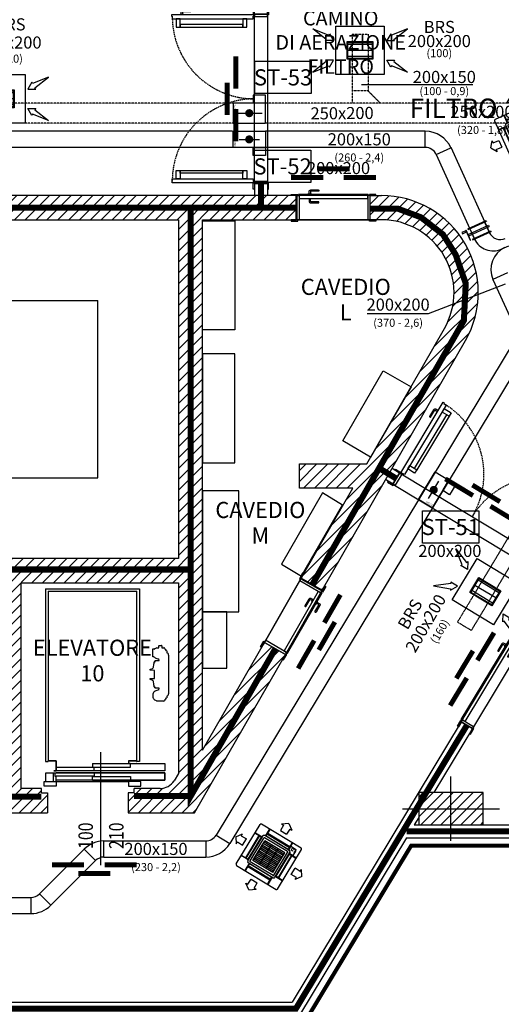
# Model space of a CAD drawing. Extents: x -206346 to 425154, y -100665 to 264270.
# Drawn here: x 25930 to 31905, y 19773 to 31979 of the extents above; entities that cross this region are included whole.
import ezdxf
from ezdxf.enums import TextEntityAlignment as Align

# ---------------------------------------------------------------- set-up
doc = ezdxf.new("R2010")
doc.units = 0
doc.header["$LTSCALE"] = 10
for name, pattern in [('X_00-1 - P.Semint$0$HIDDEN2', [4.7625, 3.175, -1.5875]), ('x_00-1_M_Semint$0$CONTINUA', [0]), ('x_00-1_M_Semint$0$HIDDEN', [0.375, 0.25, -0.125])]:
    doc.linetypes.add(name, pattern=pattern)
doc.layers.get('Defpoints').update_dxf_attribs({"color": 51})
for name, color, linetype in [('X_00-1 - P.Semint$0$A-ASCENSORI', 251, 'Continuous'), ('X_00-1 - P.Semint$0$A-MURI-NONSEZ', 251, 'Continuous'), ('X_00-1 - P.Semint$0$A-MURI-SEZ', 171, 'Continuous'), ('X_00-1 - P.Semint$0$A-PORTE', 251, 'Continuous'), ('X_00-1 - P.Semint$0$A-Quote-infissi', 251, 'Continuous'), ('X_00-1 - P.Semint$0$A-RIVESTIMENTO-FONOASSORBENTE', 30, 'Continuous'), ('X_00-1 - P.Semint$0$A-SCALE', 251, 'Continuous'), ('X_00-1 - P.Semint$0$A-SHUNT', 251, 'Continuous'), ('X_00-1 - P.Semint$0$A-TEX-ROOM', 251, 'Continuous'), ('X_00-1 - P.Semint$0$A-VUOTO', 251, 'Continuous'), ('X_00-1 - P.Semint$0$F-COMP_REI', 10, 'X_00-1 - P.Semint$0$HIDDEN2'), ('X_00-1 - P.Semint$0$F-PTF-NUOVO', 251, 'Continuous'), ('X_00-1 - P.Semint$0$F-REI', 251, 'Continuous'), ('X_00-1 - P.Semint$0$S-Assi', 251, 'Continuous'), ('X_00-1 - P.Semint$0$S-CAMPI-PIL', 251, 'Continuous'), ('X_00-1 - P.Semint$0$S-CLS', 171, 'Continuous'), ('X_00-1 - P.Semint$0$S-Pilastri', 171, 'Continuous'), ('X_00-1 - P.Semint_Fan-Coils$0$05-FAN-COILS-5P', 90, 'Continuous'), ('x_00-1_M_Semint', 7, 'Continuous'), ('x_00-1_M_Semint$0$02-BOCC_RIPRESA', 12, 'Continuous'), ('x_00-1_M_Semint$0$02-CANALI_M', 160, 'Continuous'), ('x_00-1_M_Semint$0$02-CANALI_R', 10, 'x_00-1_M_Semint$0$HIDDEN'), ('x_00-1_M_Semint$0$02-SERRANDE REGOLAZIONE', 90, 'Continuous'), ('x_00-1_M_Semint$0$02-STF', 100, 'Continuous'), ('x_00-1_M_Semint$0$02-STF_TXT', 100, 'Continuous'), ('x_00-1_M_Semint$0$02-Testi mandata', 7, 'Continuous'), ('x_00-1_M_Semint$0$02-Testi Ripresa', 30, 'Continuous'), ('x_00-1_M_Semint$0$X_00-1 - P.Semint', 7, 'x_00-1_M_Semint$0$CONTINUA'), ('x_00-1_M_Semint$0$X_00-1 - P.Semint_Fan-Coils', 7, 'Continuous')]:
    doc.layers.add(name, color=color, linetype=linetype)
doc.layers.add('X_00-1 - P.Semint$0$A-SOGLIA', color=251, linetype='Continuous', plot=False)
doc.styles.add('X_00-1 - P.Semint$0$Destinazione', font='arial.ttf')
doc.styles.add('X_00-1 - P.Semint$0$Quota_A', font='romans.shx', dxfattribs={"height": 18})
doc.styles.add('X_00-1 - P.Semint$0$stile1', font='arial.ttf')
doc.styles.add('x_00-1_M_Semint$0$arial n', font='ARIALN.TTF')
doc.styles.add('x_00-1_M_Semint$0$arial-n', font='ARIALN.TTF')
doc.styles.add('x_00-1_M_Semint$1$Standard', font='txt.shx')

# ---------------------------------------------------------------- blocks, each defined once
blk = doc.blocks.new('X_00-1 - P.Semint$0$F-01')
at = {"const_width": 60}
for points in [[(-200, 108), (200, 108)], [(-527, 0), (-127, 0)], [(527, 0), (127, 0)]]:
    blk.add_lwpolyline(points, dxfattribs=at)
blk = doc.blocks.new('*U230')
for points in [[(60, 15), (25, 15), (25, 10), (10, 10), (10, 1030), (25, 1030), (25, 1020), (60, 1020)], [(2040, 15), (2075, 15), (2075, 10), (2090, 10), (2090, 1020), (2040, 1020), (2040, 1020), (2040, 1020)], [(60, 970), (160, 970), (160, 920), (60, 920)], [(130, 920), (160, 920), (160, 145), (130, 145)], [(2040, 970), (1940, 970), (1940, 920), (2040, 920)], [(1970, 920), (1940, 920), (1940, 145), (1970, 145)], [(60, 145), (160, 145), (160, 95), (60, 95)], [(2040, 145), (1940, 145), (1940, 95), (2040, 95)], [(10, 0), (-70, 0), (-70, 15), (10, 15)], [(30, -160), (0, -160), (0, 0), (30, 0)], [(2090, 0), (2170, 0), (2170, 15), (2090, 15)], [(2070, -160), (2100, -160), (2100, 0), (2070, 0)], [(10, -160), (-70, -160), (-70, -175), (10, -175)], [(2090, -160), (2170, -160), (2170, -175), (2090, -175)]]:
    blk.add_lwpolyline(points, close=True)
for points in [[(5, 908), (-25, 908, 0.414214), (-45, 888), (-45, 793, 0.414214), (-40, 788), (-35, 788, 0.414214), (-30, 793), (-30, 888, -0.414214), (-25, 893), (5, 893)], [(10, 878), (8, 878, -0.414214), (5, 881), (5, 920, -0.414214), (8, 923), (10, 923)]]:
    blk.add_lwpolyline(points, format="xyb")
for centre in [(20, 5), (2080, 5)]:
    blk.add_circle(centre, 5)
at = {"linetype": 'X_00-1 - P.Semint$0$HIDDEN2', "ltscale": 0.5}
for centre, start, end in [((30, 0), 0, 90), ((2070, 0), 90, 180)]:
    blk.add_arc(centre, 1020, start, end, dxfattribs=at)
at = {"layer": 'X_00-1 - P.Semint$0$A-SOGLIA'}
blk.add_lwpolyline([(0, -160), (2100, -160), (2100, 0), (0, 0)], close=True, dxfattribs=at)
at = {"layer": 'X_00-1 - P.Semint$0$F-PTF-NUOVO'}
blk.add_blockref('X_00-1 - P.Semint$0$F-01', (1050, 231), dxfattribs=at)
blk = doc.blocks.new('*U234')
for points in [[(10, 160), (-70, 160), (-70, 175), (10, 175)], [(30, 160), (0, 160), (0, 0), (30, 0)], [(2070, 160), (2100, 160), (2100, 0), (2070, 0)], [(2090, 160), (2170, 160), (2170, 175), (2090, 175)], [(10, 0), (-70, 0), (-70, -15), (10, -15)], [(60, -15), (25, -15), (25, -10), (10, -10), (10, -1030), (25, -1030), (25, -1020), (60, -1020)], [(60, -145), (160, -145), (160, -95), (60, -95)], [(2040, -145), (1940, -145), (1940, -95), (2040, -95)], [(2040, -15), (2075, -15), (2075, -10), (2090, -10), (2090, -1020), (2040, -1020), (2040, -1020), (2040, -1020)], [(2090, 0), (2170, 0), (2170, -15), (2090, -15)], [(130, -920), (160, -920), (160, -145), (130, -145)], [(1970, -920), (1940, -920), (1940, -145), (1970, -145)], [(60, -970), (160, -970), (160, -920), (60, -920)], [(2040, -970), (1940, -970), (1940, -920), (2040, -920)]]:
    blk.add_lwpolyline(points, close=True)
for points in [[(5, -908), (-25, -908, -0.414214), (-45, -888), (-45, -793, -0.414214), (-40, -788), (-35, -788, -0.414214), (-30, -793), (-30, -888, 0.414214), (-25, -893), (5, -893)], [(10, -878), (8, -878, 0.414214), (5, -881), (5, -920, 0.414214), (8, -923), (10, -923)]]:
    blk.add_lwpolyline(points, format="xyb")
for centre in [(20, -5), (2080, -5)]:
    blk.add_circle(centre, 5)
at = {"linetype": 'X_00-1 - P.Semint$0$HIDDEN2', "ltscale": 0.5}
for centre, start, end in [((30, 0), 270, 0), ((2070, 0), 180, 270)]:
    blk.add_arc(centre, 1020, start, end, dxfattribs=at)
at = {"layer": 'X_00-1 - P.Semint$0$A-SOGLIA'}
blk.add_lwpolyline([(0, 160), (2100, 160), (2100, 0), (0, 0)], close=True, dxfattribs=at)
at = {"layer": 'X_00-1 - P.Semint$0$F-PTF-NUOVO', "xscale": -1, "rotation": 180}
blk.add_blockref('X_00-1 - P.Semint$0$F-01', (1050, -231), dxfattribs=at)
blk = doc.blocks.new('*U311')
for points in [[(-900, 0), (-980, 0), (-980, 15), (-900, 15)], [(-30, -35), (-30, 0), (-25, 0), (-25, 15), (-890, 15), (-890, 0), (-880, 0), (-880, -35)], [(-30, -300), (0, -300), (0, 0), (-30, 0)], [(-10, 0), (70, 0), (70, 15), (-10, 15)], [(-880, -300), (-910, -300), (-910, 0), (-880, 0)], [(-900, -300), (-980, -300), (-980, -315), (-900, -315)], [(-10, -300), (70, -300), (70, -315), (-10, -315)]]:
    blk.add_lwpolyline(points, close=True)
for points in [[(-728, 15), (-728, 17, 0.414214), (-730, 20), (-770, 20, 0.414214), (-772, 17), (-772, 15)], [(-758, 20), (-758, 50, -0.414214), (-738, 70), (-643, 70, -0.414214), (-638, 65), (-638, 60, -0.414214), (-643, 55), (-738, 55, 0.414214), (-743, 50), (-743, 20)], [(-728, -35), (-728, -37, -0.414214), (-730, -40), (-770, -40, -0.414214), (-772, -37), (-772, -35)], [(-758, -40), (-758, -70, 0.414214), (-738, -90), (-643, -90, 0.414214), (-638, -85), (-638, -80, 0.414214), (-643, -75), (-738, -75, -0.414214), (-743, -70), (-743, -40)]]:
    blk.add_lwpolyline(points, format="xyb")
blk.add_circle((-20, 5), 5)
at = {"layer": 'X_00-1 - P.Semint$0$A-SOGLIA'}
blk.add_lwpolyline([(0, 0), (-910, 0), (-910, -300), (0, -300)], close=True, dxfattribs=at)
at = {"layer": 'X_00-1 - P.Semint$0$F-PTF-NUOVO', "xscale": -1}
blk.add_blockref('X_00-1 - P.Semint$0$F-01', (-455, 224), dxfattribs=at)
blk = doc.blocks.new('*U312')
for points in [[(-1250, 160), (-1330, 160), (-1330, 175), (-1250, 175)], [(-1230, 160), (-1260, 160), (-1260, 0), (-1230, 0)], [(-30, 160), (0, 160), (0, 0), (-30, 0)], [(-10, 160), (70, 160), (70, 175), (-10, 175)], [(-1250, 0), (-1330, 0), (-1330, -15), (-1250, -15)], [(-30, 35), (-30, 0), (-25, 0), (-25, -15), (-1240, -15), (-1240, 0), (-1230, 0), (-1230, 35)], [(-10, 0), (70, 0), (70, -15), (-10, -15)]]:
    blk.add_lwpolyline(points, close=True)
for points in [[(-1078, 35), (-1078, 37, 0.414214), (-1080, 40), (-1120, 40, 0.414214), (-1122, 37), (-1122, 35)], [(-1108, 40), (-1108, 70, -0.414214), (-1088, 90), (-993, 90, -0.414214), (-988, 85), (-988, 80, -0.414214), (-993, 75), (-1088, 75, 0.414214), (-1092, 70), (-1092, 40)], [(-1078, -15), (-1078, -17, -0.414214), (-1080, -20), (-1120, -20, -0.414214), (-1122, -17), (-1122, -15)], [(-1108, -20), (-1108, -50, 0.414214), (-1088, -70), (-993, -70, 0.414214), (-988, -65), (-988, -60, 0.414214), (-993, -55), (-1088, -55, -0.414214), (-1092, -50), (-1092, -20)]]:
    blk.add_lwpolyline(points, format="xyb")
blk.add_circle((-20, -5), 5)
at = {"layer": 'X_00-1 - P.Semint$0$A-SOGLIA'}
blk.add_lwpolyline([(0, 0), (-1260, 0), (-1260, 160), (0, 160)], close=True, dxfattribs=at)
at = {"layer": 'X_00-1 - P.Semint$0$F-PTF-NUOVO', "rotation": 179.9999999999997}
blk.add_blockref('X_00-1 - P.Semint$0$F-01', (-630, -224), dxfattribs=at)
blk = doc.blocks.new('X_00-1 - P.Semint$0$Pilastri80x40')
at = {"layer": 'X_00-1 - P.Semint$0$S-CAMPI-PIL'}
h = blk.add_hatch(dxfattribs=at)
h.set_pattern_fill('ANSI31', color=256, scale=70, style=0)
h.set_pattern_definition([(45, (0, 0), (-6.1872, 6.1872), [])])
h.paths.add_polyline_path([(40, 20), (0, 20), (0, 0), (40, 0)])
h.paths.add_polyline_path([(40, 0), (0, 0), (0, -20), (40, -20)])
h.paths.add_polyline_path([(0, 20), (-40, 20), (-40, 0), (0, 0)])
h.paths.add_polyline_path([(0, 0), (-40, 0), (-40, -20), (0, -20)])
blk.add_lwpolyline([(-40, -20), (40, -20), (40, 20), (-40, 20)], close=True)
at = {"layer": 'X_00-1 - P.Semint$0$S-Assi'}
for p, q in [((0, -40), (0, 40)), ((-60, 0), (60, 0))]:
    blk.add_line(p, q, dxfattribs=at)
blk = doc.blocks.new('X_00-1 - P.Semint$0$Dest_mq')
at = {"style": 'X_00-1 - P.Semint$0$Destinazione', "width": 0.99}
for tag, p in [('DESTINAZIONE-RIGA1', (0, 0)), ('DESTINAZIONE-RIGA2', (0, -380)), ('DESTINAZIONE-RIGA3', (0, -760))]:
    blk.add_attdef(tag, text='', height=240, dxfattribs=at).set_placement(p, align=Align.CENTER)
blk = doc.blocks.new('X_00-1 - P.Semint$0$Dest_nomq2')
at = {"style": 'X_00-1 - P.Semint$0$Destinazione', "width": 0.99}
for tag, p in [('DESTINAZIONE-RIGA1', (0, 0)), ('DESTINAZIONE-RIGA2', (0, -31.7)), ('DESTINAZIONE-RIGA3', (0, -63.3))]:
    blk.add_attdef(tag, text='', height=20, dxfattribs=at).set_placement(p, align=Align.CENTER)
blk = doc.blocks.new('X_00-1 - P.Semint$0$Quota_sx1')
blk.add_line((-100, 0), (40, 0))
at = {"style": 'X_00-1 - P.Semint$0$Quota_A'}
for tag, p in [('LARGHEZZA', (-70, 4)), ('ALTEZZA', (-70, -34))]:
    blk.add_attdef(tag, text='', height=18, dxfattribs=at).set_placement(p, align=Align.BOTTOM_CENTER)
blk = doc.blocks.new('X_00-1 - P.Semint')
at = {"layer": 'X_00-1 - P.Semint$0$S-CAMPI-PIL'}
h = blk.add_hatch(dxfattribs=at)
h.set_pattern_fill('ANSI31', color=256, scale=30, style=0)
h.set_pattern_definition([(45, (17841.08, 22147.9), (-67.3519, 67.3519), [])])
edge = h.paths.add_edge_path()
edge.add_line((19000, 29498), (19000, 22925))
edge.add_line((19000, 22925), (18235, 24258))
edge.add_line((18235, 24258), (17975, 24108))
edge.add_line((17975, 24108), (19100, 22148))
edge.add_line((19100, 22148), (19925, 22148))
edge.add_line((19925, 22148), (19925, 22393))
edge.add_line((19925, 22393), (19850, 22393))
edge.add_line((19850, 22393), (19850, 22448))
edge.add_line((19850, 22448), (19526, 22448))
edge.add_arc((19526, 22648), 200, 211.1222, 270, ccw=False)
edge.add_line((19354, 22545), (19300, 22635))
edge.add_line((19300, 22635), (19300, 24998))
edge.add_line((19300, 24998), (21250, 24998))
edge.add_line((21250, 24998), (21250, 22448))
edge.add_line((21250, 22448), (21000, 22448))
edge.add_line((21000, 22448), (21000, 22393))
edge.add_line((21000, 22393), (20925, 22393))
edge.add_line((20925, 22393), (20925, 22148))
edge.add_line((20925, 22148), (21875, 22148))
edge.add_line((21875, 22148), (21875, 22393))
edge.add_line((21875, 22393), (21800, 22393))
edge.add_line((21800, 22393), (21800, 22448))
edge.add_line((21800, 22448), (21550, 22448))
edge.add_line((21550, 22448), (21550, 24998))
edge.add_line((21550, 24998), (23450, 24998))
edge.add_line((23450, 24998), (23450, 22448))
edge.add_line((23450, 22448), (22950, 22448))
edge.add_line((22950, 22448), (22950, 22393))
edge.add_line((22950, 22393), (22875, 22393))
edge.add_line((22875, 22393), (22875, 22148))
edge.add_line((22875, 22148), (24325, 22148))
edge.add_line((24325, 22148), (24325, 22393))
edge.add_line((24325, 22393), (24250, 22393))
edge.add_line((24250, 22393), (24250, 22448))
edge.add_line((24250, 22448), (23750, 22448))
edge.add_line((23750, 22448), (23750, 24998))
edge.add_line((23750, 24998), (25650, 24998))
edge.add_line((25650, 24998), (25650, 22448))
edge.add_line((25650, 22448), (25400, 22448))
edge.add_line((25400, 22448), (25400, 22393))
edge.add_line((25400, 22393), (25325, 22393))
edge.add_line((25325, 22393), (25325, 22148))
edge.add_line((25325, 22148), (26275, 22148))
edge.add_line((26275, 22148), (26275, 22393))
edge.add_line((26275, 22393), (26200, 22393))
edge.add_line((26200, 22393), (26200, 22448))
edge.add_line((26200, 22448), (25950, 22448))
edge.add_line((25950, 22448), (25950, 24998))
edge.add_line((25950, 24998), (27900, 24998))
edge.add_line((27900, 24998), (27900, 22639))
edge.add_line((27900, 22639), (27900, 22635))
edge.add_line((27900, 22635), (27846, 22545))
edge.add_arc((27674, 22648), 200, 269.9976, 328.8778, ccw=False)
edge.add_line((27674, 22448), (27350, 22448))
edge.add_line((27350, 22448), (27350, 22393))
edge.add_line((27350, 22393), (27275, 22393))
edge.add_line((27275, 22393), (27275, 22148))
edge.add_line((27275, 22148), (28100, 22148))
edge.add_line((28100, 22148), (29226, 24110))
edge.add_line((29226, 24110), (28966, 24259))
edge.add_line((28966, 24259), (28200, 22925))
edge.add_line((28200, 22925), (28200, 29498))
edge.add_line((28200, 29498), (29359, 29498))
edge.add_line((29359, 29498), (29359, 29798))
edge.add_line((29359, 29798), (21402, 29798))
edge.add_line((21402, 29798), (21402, 29498))
edge.add_line((21402, 29498), (27900, 29498))
edge.add_line((27900, 29498), (27900, 25298))
edge.add_line((27900, 25298), (19300, 25298))
edge.add_line((19300, 25298), (19300, 29498))
edge.add_line((19300, 29498), (19600, 29498))
edge.add_line((19600, 29498), (19600, 29798))
edge.add_line((19600, 29798), (17841, 29798))
edge.add_line((17841, 29798), (17841, 29498))
edge.add_line((17841, 29498), (19000, 29498))
h = blk.add_hatch(dxfattribs=at)
h.set_pattern_fill('ANSI31', color=256, scale=30, style=0)
h.set_pattern_definition([(45, (29400, 24907.55), (-67.352, 67.352), [])])
h.paths.add_polyline_path([(31199, 28150), (30237, 26473), (29400, 26473), (29400, 26173), (30065, 26173), (29424, 25057), (29684, 24908), (31460, 28000, 0.576523), (30419, 29798), (30279, 29798), (30279, 29498), (30419, 29498, -0.576523)])
at = {"layer": 'X_00-1 - P.Semint$0$A-ASCENSORI', "ltscale": 3}
for p, q in [((26250, 24925), (26250, 22782)), ((26250, 24925), (27415, 24925)), ((27415, 24925), (27415, 22782)), ((26282, 24893), (26282, 22793)), ((26282, 24893), (27382, 24893)), ((27382, 22793), (27382, 24893)), ((27581, 24081), (27581, 24181)), ((27581, 24181), (27598, 24181)), ((27598, 24181), (27598, 24173)), ((27604, 24178), (27604, 24178)), ((27625, 24185), (27625, 24185)), ((27633, 24194), (27658, 24194)), ((27658, 24194), (27658, 24218)), ((27661, 24221), (27691, 24221)), ((27694, 24218), (27694, 24194)), ((27694, 24194), (27721, 24194)), ((27721, 24194), (27721, 24194)), ((27729, 24185), (27729, 24174)), ((27595, 24081), (27581, 24081)), ((27662, 24033), (27655, 24056)), ((27753, 24153), (27755, 24153)), ((27755, 24153), (27755, 24131)), ((27777, 24102), (27777, 23623)), ((27549, 23927), (27552, 23927)), ((27549, 23915), (27549, 23927)), ((27552, 23927), (27580, 23937)), ((27590, 23951), (27593, 23986)), ((27593, 23986), (27593, 23995)), ((27599, 24002), (27599, 24017)), ((27602, 24020), (27609, 24020)), ((27609, 24020), (27609, 24033)), ((27609, 24033), (27662, 24033)), ((27603, 23913), (27549, 23915)), ((27549, 23811), (27603, 23812)), ((27549, 23799), (27549, 23811)), ((27603, 23812), (27603, 23913)), ((27552, 23799), (27549, 23799)), ((27580, 23788), (27552, 23799)), ((27593, 23740), (27590, 23774)), ((27593, 23731), (27593, 23740)), ((27599, 23708), (27599, 23723)), ((27609, 23705), (27602, 23705)), ((27609, 23693), (27609, 23705)), ((27662, 23693), (27609, 23693)), ((27655, 23670), (27662, 23693)), ((27588, 23573), (27588, 23626)), ((27755, 23573), (27753, 23572)), ((27755, 23594), (27755, 23573)), ((27721, 23531), (27633, 23531)), ((27729, 23551), (27729, 23540)), ((26250, 22782), (26282, 22782)), ((26282, 22782), (26282, 22790)), ((26284, 22782), (26282, 22782)), ((26284, 22790), (26284, 22782)), ((26285, 22793), (26379, 22793)), ((26379, 22791), (26286, 22791)), ((26381, 22671), (26381, 22790)), ((26382, 22790), (26382, 22762)), ((26854, 22708), (26382, 22708)), ((26832, 22758), (26832, 22713)), ((26832, 22713), (27304, 22713)), ((26854, 22668), (26854, 22708)), ((27304, 22713), (27304, 22758)), ((27415, 22782), (27382, 22782)), ((26255, 22535), (26255, 22643)), ((26347, 22643), (26347, 22535)), ((26352, 22668), (26352, 22669)), ((26352, 22669), (26379, 22669)), ((26379, 22668), (26352, 22668)), ((26367, 22643), (26367, 22603)), ((26367, 22603), (26382, 22603)), ((26382, 22703), (26382, 22673)), ((26854, 22603), (26382, 22603)), ((26382, 22535), (26382, 22603)), ((26832, 22597), (27304, 22597)), ((26832, 22597), (27304, 22597)), ((26832, 22553), (26832, 22597)), ((26854, 22643), (26854, 22603)), ((27304, 22597), (27304, 22553)), ((27732, 22643), (27732, 22553)), ((26232, 22478), (26232, 22535)), ((26382, 22478), (26232, 22478)), ((26382, 22535), (27282, 22535)), ((26382, 22535), (26382, 22478)), ((27432, 22535), (27282, 22535)), ((27282, 22535), (27282, 22478)), ((27282, 22478), (27432, 22478)), ((27432, 22478), (27432, 22535))]:
    blk.add_line(p, q, dxfattribs=at)
for points in [[(26382, 22780), (26382, 22708), (26382, 22668)], [(26832, 22758), (27304, 22758), (27732, 22758), (27732, 22668), (26854, 22668), (26382, 22668)], [(26255, 22643), (26347, 22643), (26367, 22643), (26854, 22643), (27732, 22643)], [(26832, 22553), (27304, 22553), (27732, 22553), (27732, 22643), (26854, 22643), (26382, 22643)], [(26232, 22535), (26347, 22535), (26382, 22535)], [(27732, 22553), (27304, 22553), (26832, 22553), (26382, 22553)]]:
    blk.add_lwpolyline(points, dxfattribs=at)
blk.add_lwpolyline([(27302, 22758), (27302, 22759), (27286, 22759, -0.414214), (27284, 22761), (27284, 22790, -0.414214), (27286, 22791), (27379, 22791, -0.414214), (27381, 22790), (27381, 22782), (27382, 22782), (27382, 22790, 0.414214), (27379, 22793), (27286, 22793, 0.414214), (27282, 22790), (27282, 22761, 0.414214), (27286, 22758)], format="xyb", close=True, dxfattribs=at)
for centre, radius, start, end in [((27637, 24134), 55.1, 126.6176, 135.0158), ((27628, 24139), 45.8, 93.7195, 120.9226), ((27634, 24185), 9.69, 98.41, 179.961), ((27661, 24218), 3, 90, 180), ((27691, 24218), 3, 0, 90), ((27719, 24185), 9.69, 0, 82.2138), ((27708, 24126), 52.5, 31.5725, 66.646), ((27637, 24117), 55.1, 220.6842, 240.6322), ((27668, 24179), 124, 242.2251, 264.234), ((27747, 24102), 29.5, 0, 74.6154), ((27573, 23953), 17, 293.9822, 355.7487), ((27601, 23995), 8, 100.8069, 180), ((27602, 24017), 3, 90, 180), ((27573, 23773), 17, 4.2513, 66.0178), ((27601, 23731), 8, 180, 259.1931), ((27602, 23708), 3, 180, 270), ((27615, 23625), 27.7, 155.3135, 179.0898), ((27615, 23574), 27.7, 180.9102, 204.6865), ((27637, 23608), 55.1, 119.3678, 148.4367), ((27637, 23591), 55.1, 211.5633, 233.3824), ((27668, 23546), 124, 95.766, 117.7749), ((27708, 23600), 52.5, 293.354, 328.4275), ((27747, 23623), 29.5, 285.3846, 0), ((27628, 23586), 45.8, 239.0774, 266.3482), ((27634, 23540), 9.69, 179.961, 261.59), ((27719, 23540), 9.69, 277.7862, 0), ((26285, 22790), 3, 90, 180), ((26286, 22790), 1.6, 90, 180), ((26379, 22790), 3.1, 0, 90), ((26379, 22790), 1.6, 0, 90), ((26379, 22671), 1.6, 270, 0), ((26379, 22671), 3, 270, 0)]:
    blk.add_arc(centre, radius, start, end, dxfattribs=at)
at = {"layer": 'X_00-1 - P.Semint$0$A-MURI-NONSEZ'}
for points in [[(30279, 29498), (29359, 29498)], [(28966, 24259), (29424, 25057)]]:
    blk.add_lwpolyline(points, dxfattribs=at)
at = {"layer": 'X_00-1 - P.Semint$0$A-MURI-SEZ'}
for p, q in [((28843, 29948), (29003, 29948)), ((28843, 29948), (28843, 29798)), ((29003, 29948), (29003, 29798)), ((30644, 26359), (30550, 26416)), ((30561, 26222), (30470, 26277)), ((30644, 26359), (30561, 26222)), ((31409, 23273), (29311, 19798)), ((31409, 23273), (31546, 23190)), ((31546, 23190), (31068, 22398)), ((30881, 22088), (30826, 21998)), ((30826, 21998), (33506, 21998)), ((30730, 21838), (29401, 19638)), ((30730, 21838), (33542, 21838)), ((17889, 19798), (29311, 19798))]:
    blk.add_line(p, q, dxfattribs=at)
at = {"layer": 'X_00-1 - P.Semint$0$A-RIVESTIMENTO-FONOASSORBENTE', "const_width": 50}
blk.add_lwpolyline([(26115, 19538), (26115, -110), (27500, -110), (27500, 110), (46800, 110), (46800, 4890), (46800, 4890), (46800, 7040), (45377, 7040), (45105, 7640), (51180, 7640), (51180, 7385), (53300, 7385), (54145, 7769), (44898, 28133), (36763, 24439), (37228, 23435), (33564, 21738), (30786, 21738), (29458, 19538)], close=True, dxfattribs=at)
at = {"layer": 'X_00-1 - P.Semint$0$A-SCALE'}
for p, q in [((22000, 28498), (26900, 28498)), ((26900, 26298), (26900, 28498)), ((24800, 26298), (26900, 26298))]:
    blk.add_line(p, q, dxfattribs=at)
at = {"layer": 'X_00-1 - P.Semint$0$A-VUOTO'}
for points in [[(28200, 29485), (28600, 29485), (28600, 28135), (28200, 28135)], [(28600, 27835), (28200, 27835), (28200, 26485), (28600, 26485)], [(29940, 26760), (30438, 27627), (30785, 27428), (30283, 26554)], [(28650, 26139), (28200, 26139), (28200, 24639), (28650, 24639)], [(29178, 25230), (29428, 25079), (29935, 25962), (29685, 26114)], [(28500, 24639), (28200, 24639), (28200, 23939), (28500, 23939)]]:
    blk.add_lwpolyline(points, close=True, dxfattribs=at)
at = {"layer": 'X_00-1 - P.Semint$0$F-COMP_REI', "const_width": 75}
for points in [[(28923, 29948), (28923, 29648)], [(21402, 29648), (29359, 29648)], [(28052, 29650), (28052, 22354), (29102, 24181)], [(29561, 24978), (31441, 28250), (31464, 28710), (31337, 29070), (31182, 29316), (30907, 29530), (30622, 29636), (30279, 29636)], [(30730, 21918), (33524, 21918), (36990, 23523), (34314, 29394)], [(12528, 28522), (17844, 19718), (29356, 19718), (31478, 23232)], [(30603, 26290), (30389, 26420)], [(28051, 25163), (19157, 25163)], [(25400, 22348), (26200, 22348)], [(28052, 22354), (27350, 22354)]]:
    blk.add_lwpolyline(points, dxfattribs=at)
at = {"layer": 'X_00-1 - P.Semint$0$S-CLS'}
for p, q in [((29359, 29798), (21402, 29798)), ((29359, 29498), (29359, 29798)), ((30279, 29498), (30279, 29798)), ((30279, 29798), (30419, 29798)), ((21402, 29498), (27900, 29498)), ((27900, 29498), (27900, 25298)), ((28200, 22925), (28200, 29498)), ((28200, 29498), (29359, 29498)), ((30419, 29498), (30279, 29498)), ((30237, 26473), (31199, 28150)), ((29684, 24908), (31460, 28000)), ((29400, 26173), (29400, 26473)), ((29400, 26473), (30237, 26473)), ((30065, 26173), (29400, 26173)), ((29424, 25057), (30065, 26173)), ((27900, 25298), (19300, 25298)), ((29684, 24908), (29424, 25057)), ((25950, 22448), (25950, 24998)), ((25950, 24998), (27900, 24998)), ((27900, 24998), (27900, 22639)), ((28200, 22925), (28966, 24259)), ((29226, 24110), (28966, 24259)), ((28100, 22148), (29226, 24110)), ((27900, 22635), (27846, 22545)), ((27900, 22639), (27900, 22635)), ((26200, 22448), (25950, 22448)), ((26200, 22393), (26200, 22448)), ((27350, 22393), (27350, 22448)), ((27674, 22448), (27350, 22448)), ((25325, 22148), (26275, 22148)), ((27275, 22148), (28100, 22148))]:
    blk.add_line(p, q, dxfattribs=at)
for points in [[(26200, 22393), (26275, 22393), (26275, 22148)], [(27350, 22393), (27275, 22393), (27275, 22148)]]:
    blk.add_lwpolyline(points, dxfattribs=at)
for centre, radius, start, end in [((30419, 28598), 1200, 330.1423, 90), ((30419, 28598), 900, 330.1423, 90), ((27674, 22648), 200, 269.9976, 328.8778)]:
    blk.add_arc(centre, radius, start, end, dxfattribs=at)
at = {"layer": 'X_00-1 - P.Semint$0$A-PORTE'}
for name, p, rotation in [('*U234', (28843, 32048), 270), ('*U311', (30279, 29798), 359.9999999912455), ('*U230', (30644, 26359), 328.8778122582568), ('*U311', (29226, 24110), 240.1422646394587), ('*U312', (31409, 23273), 238.8778122582595)]:
    blk.add_blockref(name, p, dxfattribs=dict(at, rotation=rotation))
at = {"layer": 'X_00-1 - P.Semint$0$A-Quote-infissi'}
ref = blk.add_blockref('X_00-1 - P.Semint$0$Quota_sx1', (26935, 22498), dxfattribs=dict(at, xscale=10, yscale=10, zscale=10, rotation=90))
ref.add_attrib('ALTEZZA', '210', dxfattribs={"layer": '0', "height": 180, "rotation": 90, "style": 'X_00-1 - P.Semint$0$Quota_A', "width": 0.8}).set_placement((27275, 21863), align=Align.BOTTOM_CENTER)
ref.add_attrib('LARGHEZZA', '100', dxfattribs={"layer": '0', "height": 180, "rotation": 90, "style": 'X_00-1 - P.Semint$0$Quota_A', "width": 0.8}).set_placement((26895, 21863), align=Align.BOTTOM_CENTER)
at = {"layer": 'X_00-1 - P.Semint$0$A-TEX-ROOM'}
ref = blk.add_blockref('X_00-1 - P.Semint$0$Dest_mq', (31313, 31521), dxfattribs=dict(at, xscale=10, yscale=10, zscale=10))
ref.add_attrib('DESTINAZIONE-RIGA3', 'FILTRO', dxfattribs={"layer": '0', "height": 240, "style": 'X_00-1 - P.Semint$0$Destinazione', "width": 0.99}).set_placement((31313, 30761), align=Align.CENTER)
at = {"layer": 'X_00-1 - P.Semint$0$A-TEX-ROOM', "xscale": 10, "yscale": 10, "zscale": 10}
for p, values in [((29976, 28567), {'DESTINAZIONE-RIGA1': 'CAVEDIO', 'DESTINAZIONE-RIGA2': 'L'}), ((28916, 25801), {'DESTINAZIONE-RIGA1': 'CAVEDIO', 'DESTINAZIONE-RIGA2': 'M'}), ((26832, 24093), {'DESTINAZIONE-RIGA1': 'ELEVATORE', 'DESTINAZIONE-RIGA2': '10'})]:
    blk.add_blockref('X_00-1 - P.Semint$0$Dest_nomq2', p, dxfattribs=at).add_auto_attribs(values)
at = {"layer": 'X_00-1 - P.Semint$0$F-REI', "rotation": 180.0434841959182}
blk.add_blockref('X_00-1 - P.Semint$0$F-01', (26856, 21502), dxfattribs=at)
at = {"layer": 'X_00-1 - P.Semint$0$S-Pilastri', "xscale": 10, "yscale": 10, "zscale": 10}
blk.add_blockref('X_00-1 - P.Semint$0$Pilastri80x40', (31281, 22198), dxfattribs=at)
at = {"layer": 'X_00-1 - P.Semint$0$A-SHUNT', "insert": (29913, 32088), "char_height": 180, "width": 1762.75, "attachment_point": 2, "style": 'X_00-1 - P.Semint$0$stile1'}
blk.add_mtext('CAMINO\\PDI AERAZIONE\\PFILTRO', dxfattribs=at)
blk = doc.blocks.new('*U104')
at = {"color": 0}
blk.add_line((1.49, 3.26), (1.49, 0.74), dxfattribs=at)
blk.add_lwpolyline([(2.49, 4), (2.49, 0), (0.49, 0), (0.49, 4), (2.49, 4)], dxfattribs=at)
at = {"color": 0, "const_width": 0.5}
blk.add_lwpolyline([(1.49, 2.25, 1), (1.49, 1.75, 1)], format="xyb", close=True, dxfattribs=at)
at = {"color": 0}
blk.add_lwpolyline([(0.49, 1.5), (0.49, 0), (-0.51, 0), (-0.51, 1.5)], close=True, dxfattribs=at)
at = {"layer": 'Defpoints', "color": 1, "linetype": 'ByBlock', "insert": (0.62, 3.84), "char_height": 0.2, "width": 1.4131, "attachment_point": 1, "style": 'x_00-1_M_Semint$1$Standard'}
blk.add_mtext('STF200', dxfattribs=at)
blk = doc.blocks.new('*U105')
at = {"color": 0}
blk.add_line((1.25, 3.6), (1.25, 0.4), dxfattribs=at)
for points in [[(2.5, 4), (2.5, 0), (0, 0), (0, 4), (2.5, 4)], [(0, 0), (-1, 0), (-1, 1.5), (0, 1.5)]]:
    blk.add_lwpolyline(points, dxfattribs=at)
at = {"color": 0, "const_width": 0.5}
blk.add_lwpolyline([(1.25, 2.25, 1), (1.25, 1.75, 1)], format="xyb", close=True, dxfattribs=at)
at = {"layer": 'Defpoints', "color": 1, "linetype": 'ByBlock', "insert": (0.16, 3.83), "char_height": 0.2, "width": 1.519, "attachment_point": 1, "style": 'x_00-1_M_Semint$1$Standard'}
blk.add_mtext('STF250', dxfattribs=at)
blk = doc.blocks.new('x_00-1_M_Semint$0$BRS')
at = {"color": 0, "linetype": 'ByBlock'}
for p, q in [((45, 37.5), (15, 37.5)), ((45, 30), (15, 30)), ((45, 22.5), (15, 22.5))]:
    blk.add_line(p, q, dxfattribs=at)
for points in [[(-12.9, 42.1), (-12, 43.6), (-28.7, 56.8), (-8.8, 49.1), (-8, 50.6), (-3, 42.1)], [(72.9, 42.1), (72, 43.6), (88.7, 56.8), (68.8, 49.1), (68, 50.6), (63, 42.1)], [(14, 41), (46, 41), (46, 19), (14, 19)], [(15, 40), (45, 40), (45, 20), (15, 20)], [(-12.9, 17.9), (-12, 16.4), (-28.7, 3.2), (-8.8, 10.9), (-8, 9.4), (-3, 17.9)], [(72.9, 17.9), (72, 16.4), (88.7, 3.2), (68.8, 10.9), (68, 9.4), (63, 17.9)]]:
    blk.add_lwpolyline(points, close=True, dxfattribs=at)
at = {"color": 8, "linetype": 'ByBlock'}
blk.add_lwpolyline([(0, 60), (60, 60), (60, 0), (0, 0)], close=True, dxfattribs=at)
blk = doc.blocks.new('x_00-1_M_Semint$0$ST-00')
at = {"color": 0, "linetype": 'ByBlock'}
blk.add_lwpolyline([(-35, 20), (35, 20), (35, -20), (-35, -20)], close=True, dxfattribs=at)
at = {"color": 0, "linetype": 'ByBlock', "style": 'x_00-1_M_Semint$0$arial-n'}
blk.add_attdef('ST-00', text='', height=20, dxfattribs=at).set_placement((0, 0), align=Align.MIDDLE_CENTER)
blk = doc.blocks.new('*U159')
at = {"color": 0, "linetype": 'ByBlock'}
for p, q in [((0, 125), (0, -125)), ((0, 125), (10, 125)), ((9, 156), (141, 156)), ((9, 150), (9, 156)), ((141, 150), (9, 150)), ((10, 125), (10, -125)), ((11, 210), (29, 210)), ((11, 156), (11, 210)), ((29, 210), (29, 156)), ((65, 150), (65, -130)), ((85, 150), (85, -130)), ((140, 125), (140, -125)), ((140, 125), (150, 125)), ((141, 156), (141, 150)), ((150, 125), (150, -125)), ((10, 100), (140, 100)), ((10, -100), (140, -100)), ((0, -125), (10, -125)), ((65, -130), (85, -130)), ((140, -125), (150, -125))]:
    blk.add_line(p, q, dxfattribs=at)
blk = doc.blocks.new('X_00-1 - P.Semint_Fan-Coils$0$X_04 - P4_Fan-coils$0$VENTILCONVETTORE 4 VIE')
at = {"color": 0, "linetype": 'ByBlock'}
for p, q in [((0, 479), (-74, 427)), ((0, 479), (-74, 427)), ((-74, 427), (-45, 427)), ((-45, 427), (-45, 353)), ((0, 479), (74, 427)), ((45, 427), (74, 427)), ((45, 427), (45, 353)), ((-300, -287), (-300, 287)), ((-287, 300), (287, 300)), ((-166, 197), (-166, 293)), ((-162, 297), (-160, 297)), ((-160, 197), (-160, 297)), ((-45, 353), (45, 353)), ((160, 197), (160, 297)), ((162, 297), (160, 297)), ((166, 197), (166, 293)), ((167, 251), (167, 198)), ((167, 251), (233, 251)), ((300, -287), (300, 287)), ((-297, 162), (-297, 160)), ((-197, 160), (-297, 160)), ((-197, 166), (-293, 166)), ((-240, 160), (-240, -160)), ((-231, -160), (-231, 160)), ((-202, -160), (-202, 160)), ((-197, -179), (-197, 179)), ((179, 197), (-179, 197)), ((-173, -165), (-173, 165)), ((165, 173), (-165, 173)), ((160, 240), (-160, 240)), ((-160, 231), (160, 231)), ((160, 202), (-160, 202)), ((144, 144), (-144, 144)), ((-144, -144), (-144, 144)), ((144, 123), (-144, 123)), ((-48, -144), (-48, 144)), ((48, -144), (48, 144)), ((144, -144), (144, 144)), ((167, 198), (179, 198)), ((173, -165), (173, 165)), ((196, 240), (196, 230)), ((204, 240), (196, 240)), ((196, 226), (196, 223)), ((196, 219), (196, 213)), ((204, 213), (196, 213)), ((197, -179), (197, 179)), ((197, 166), (293, 166)), ((197, 160), (297, 160)), ((198, 179), (198, 167)), ((251, 167), (198, 167)), ((202, -160), (202, 160)), ((210, 240), (207, 240)), ((210, 213), (207, 213)), ((224, 240), (214, 240)), ((224, 213), (214, 213)), ((231, 240), (228, 240)), ((231, 213), (228, 213)), ((231, 160), (231, -160)), ((241, 240), (234, 240)), ((241, 213), (234, 213)), ((240, -160), (240, 160)), ((241, 240), (241, 230)), ((241, 226), (241, 223)), ((241, 219), (241, 213)), ((251, 167), (251, 233)), ((297, 162), (297, 160)), ((-479, 0), (-427, 74)), ((-479, 0), (-427, 74)), ((-479, 0), (-427, -74)), ((-479, 0), (-427, -74)), ((-427, 45), (-427, 74)), ((-427, 45), (-427, 74)), ((-427, 45), (-353, 45)), ((-353, -45), (-353, 45)), ((144, 103), (-144, 103)), ((144, 82), (-144, 82)), ((144, 62), (-144, 62)), ((144, 41), (-144, 41)), ((144, 21), (-144, 21)), ((144, 0), (-144, 0)), ((353, -45), (353, 45)), ((427, 45), (353, 45)), ((427, 45), (427, 74)), ((427, 45), (427, 74)), ((479, 0), (427, 74)), ((479, 0), (427, 74)), ((479, 0), (427, -74)), ((479, 0), (427, -74)), ((-427, -74), (-427, -45)), ((-427, -45), (-353, -45)), ((144, -21), (-144, -21)), ((144, -41), (-144, -41)), ((144, -62), (-144, -62)), ((144, -82), (-144, -82)), ((144, -103), (-144, -103)), ((427, -45), (353, -45)), ((427, -74), (427, -45)), ((-197, -160), (-297, -160)), ((-297, -162), (-297, -160)), ((-197, -166), (-293, -166)), ((179, -197), (-179, -197)), ((-166, -197), (-166, -293)), ((165, -173), (-165, -173)), ((-160, -197), (-160, -297)), ((160, -202), (-160, -202)), ((160, -231), (-160, -231)), ((-160, -240), (160, -240)), ((144, -123), (-144, -123)), ((144, -144), (-144, -144)), ((160, -197), (160, -297)), ((166, -197), (166, -293)), ((197, -160), (297, -160)), ((197, -166), (293, -166)), ((297, -162), (297, -160)), ((-287, -300), (287, -300)), ((-162, -297), (-160, -297)), ((-45, -427), (-45, -353)), ((-45, -353), (45, -353)), ((45, -427), (45, -353)), ((162, -297), (160, -297)), ((0, -479), (-74, -427)), ((0, -479), (-74, -427)), ((-74, -427), (-45, -427)), ((0, -479), (74, -427)), ((0, -479), (74, -427)), ((45, -427), (74, -427)), ((45, -427), (74, -427))]:
    blk.add_line(p, q, dxfattribs=at)
for centre, radius, start, end in [((-287, 287), 12.9, 90, 180), ((-162, 293), 4.29, 90, 180), ((162, 293), 4.29, 0, 90), ((233, 233), 18, 0, 90), ((287, 287), 12.9, 0, 90), ((-293, 162), 4.29, 90, 180), ((-179, 179), 18.4, 90, 180), ((-165, 165), 8.57, 90, 180), ((165, 165), 8.57, 0, 90), ((179, 179), 18.9, 0, 90), ((179, 179), 18.4, 0, 90), ((293, 162), 4.29, 0, 90), ((-293, -162), 4.29, 180, 270), ((-179, -179), 18.4, 180, 270), ((-165, -165), 8.57, 180, 270), ((165, -165), 8.57, 270, 0), ((179, -179), 18.4, 270, 0), ((293, -162), 4.29, 270, 0), ((-287, -287), 12.9, 180, 270), ((-162, -293), 4.29, 180, 270), ((162, -293), 4.29, 270, 0), ((287, -287), 12.9, 270, 0)]:
    blk.add_arc(centre, radius, start, end, dxfattribs=at)
blk = doc.blocks.new('X_00-1 - P.Semint_Fan-Coils')
at = {"layer": 'X_00-1 - P.Semint_Fan-Coils$0$05-FAN-COILS-5P'}
for p, rotation in [((32213, 30587), 204.4235928288932), ((29021, 21603), 328.8778122580896)]:
    blk.add_blockref('X_00-1 - P.Semint_Fan-Coils$0$X_04 - P4_Fan-coils$0$VENTILCONVETTORE 4 VIE', p, dxfattribs=dict(at, rotation=rotation))
blk = doc.blocks.new('x_00-1_M_Semint')
at = {"layer": 'x_00-1_M_Semint$0$02-CANALI_M'}
for p, q in [((28571, 30595), (18630, 30595)), ((30962, 30595), (28978, 30595)), ((30962, 30395), (30962, 30595)), ((28578, 30395), (18638, 30395)), ((30962, 30395), (28986, 30395)), ((31277, 30398), (31757, 29342)), ((31099, 30307), (31281, 30390)), ((31099, 30307), (31574, 29260)), ((31757, 29342), (31574, 29260)), ((31905, 29135), (31997, 29177)), ((31984, 28842), (31802, 28759)), ((31802, 28759), (32080, 28147)), ((32072, 28007), (28366, 21870)), ((32243, 27904), (28537, 21767)), ((28366, 21870), (28537, 21767)), ((26976, 21798), (28238, 21798)), ((26976, 21598), (26976, 21798)), ((28238, 21798), (28238, 21598)), ((26175, 21142), (26729, 21695)), ((26870, 21554), (26729, 21695)), ((26317, 21000), (26870, 21554)), ((26976, 21598), (28238, 21598)), ((26175, 21142), (26317, 21000)), ((24697, 21098), (26069, 21098)), ((26069, 21098), (26069, 20898)), ((24697, 20898), (26069, 20898))]:
    blk.add_line(p, q, dxfattribs=at)
for centre, radius, start, end in [((30962, 30245), 350, 24.4236, 90), ((30962, 30245), 150, 24.4236, 90), ((31893, 29404), 150, 204.4236, 294.4236), ((31802, 29363), 250, 204.4236, 294.4236), ((32075, 28883), 300, 114.4236, 204.4236), ((28238, 21948), 150, 270, 328.8778), ((26976, 21448), 350, 90, 135), ((28238, 21948), 350, 270, 328.8778), ((26976, 21448), 150, 90, 135), ((26069, 21248), 150, 270, 315), ((26069, 21248), 350, 270, 315)]:
    blk.add_arc(centre, radius, start, end, dxfattribs=at)
at = {"layer": 'x_00-1_M_Semint$0$02-CANALI_R'}
for p, q in [((30053, 31798), (30053, 30945)), ((30053, 31798), (30253, 31798)), ((30253, 31798), (30253, 31095)), ((28578, 30945), (18630, 30945)), ((33398, 30945), (28983, 30945)), ((28578, 30695), (18630, 30695)), ((33320, 30695), (28978, 30695)), ((31363, 24511), (33299, 27728)), ((31535, 24408), (33470, 27625)), ((31363, 24511), (31535, 24408))]:
    blk.add_line(p, q, dxfattribs=at)
blk.add_lwpolyline([(30403, 30945), (30253, 31095), (30053, 31095)], dxfattribs=at)
at = {"layer": 'x_00-1_M_Semint$0$02-Testi mandata'}
for p, q in [((31001, 28335), (31957, 28706)), ((30239, 28335), (31001, 28335))]:
    blk.add_line(p, q, dxfattribs=at)
at = {"layer": 'x_00-1_M_Semint$0$02-Testi Ripresa'}
blk.add_line((31550, 31171), (30169, 31171), dxfattribs=at)
at = {"layer": 'x_00-1_M_Semint$0$02-BOCC_RIPRESA', "xscale": 10, "yscale": 10, "zscale": 10}
for p in [(29853, 31298), (25400, 30698)]:
    blk.add_blockref('x_00-1_M_Semint$0$BRS', p, dxfattribs=at)
at = {"layer": 'x_00-1_M_Semint$0$02-BOCC_RIPRESA', "xscale": 10, "yscale": 10, "zscale": 10, "rotation": 328.87781225814}
blk.add_blockref('x_00-1_M_Semint$0$BRS', (31295, 24786), dxfattribs=at)
at = {"layer": 'x_00-1_M_Semint$0$02-SERRANDE REGOLAZIONE', "xscale": -1, "rotation": 114.4235928288335}
blk.add_blockref('*U159', (31603, 29438), dxfattribs=at)
at = {"layer": 'x_00-1_M_Semint$0$02-STF'}
for name, p, xscale, yscale, zscale, rotation in [('*U105', (28978, 30945), -100.0000000000728, 100, 100, 90), ('*U104', (28978, 30346), 100.0000000001091, 100.0000000001091, 100.0000000001091, 90), ('*U104', (31298, 26244), 100.0000000000942, 100.0000000000942, 100.0000000000942, 148.877812258152)]:
    blk.add_blockref(name, p, dxfattribs=dict(at, xscale=xscale, yscale=yscale, zscale=zscale, rotation=rotation))
at = {"layer": 'x_00-1_M_Semint$0$02-STF_TXT', "xscale": 10, "yscale": 10, "zscale": 10}
for p, values in [((29198, 31264), {'ST-00': 'ST-53'}), ((29192, 30160), {'ST-00': 'ST-52'}), ((31278, 25690), {'ST-00': 'ST-51'})]:
    blk.add_blockref('x_00-1_M_Semint$0$ST-00', p, dxfattribs=at).add_auto_attribs(values)
at = {"layer": 'x_00-1_M_Semint$0$X_00-1 - P.Semint'}
blk.add_blockref('X_00-1 - P.Semint', (0, 0), dxfattribs=at)
at = {"layer": 'x_00-1_M_Semint$0$X_00-1 - P.Semint_Fan-Coils'}
blk.add_blockref('X_00-1 - P.Semint_Fan-Coils', (0, 0), dxfattribs=at)
at = {"layer": 'x_00-1_M_Semint$0$02-STF_TXT', "char_height": 150, "width": 1637.7, "attachment_point": 5, "style": 'x_00-1_M_Semint$0$arial n'}
for insert in [(29886, 30120), (31267, 25374)]:
    blk.add_mtext('200x200', dxfattribs=dict(at, insert=insert))
at = {"layer": 'x_00-1_M_Semint$0$02-Testi mandata', "char_height": 150, "width": 710.72, "attachment_point": 2, "style": 'x_00-1_M_Semint$0$arial n'}
for s, insert in [('200x150\\P{\\H0.6667x;(260 - 2,4)}', (30143, 30571, 0)), ('200x200\\P{\\H0.6667x;(370 - 2,6)}', (30625, 28522, 0)), ('200x150\\P{\\H0.6667x;(230 - 2,2)}', (27621, 21774, 0))]:
    blk.add_mtext(s, dxfattribs=dict(at, insert=insert))
at = {"layer": 'x_00-1_M_Semint$0$02-Testi Ripresa', "style": 'x_00-1_M_Semint$0$arial n'}
blk.add_text('250x200', height=150, rotation=0.4877, dxfattribs=at).set_placement((29539, 30742, 0))
at = {"layer": 'x_00-1_M_Semint$0$02-Testi Ripresa', "attachment_point": 2, "style": 'x_00-1_M_Semint$0$arial n'}
for s, insert, char_height, width, line_spacing_factor in [('{\\H0.75x;BRS 200x200} {\\H0.5x;(120)}', (25810, 31996, 0), 200, 919.47, 0.9), ('{\\H0.75x;BRS 200x200} {\\H0.5x;(100)}', (31136, 31964, 0), 200, 919.47, 0.7), ('200x150\\P{\\H0.66667x;(100 - 0,9)}', (31198, 31344, 0), 150, 710.72, 0.8)]:
    blk.add_mtext(s, dxfattribs=dict(at, insert=insert, char_height=char_height, width=width, line_spacing_factor=line_spacing_factor))
at = {"layer": 'x_00-1_M_Semint$0$02-Testi Ripresa', "insert": (31665, 30912, 0), "char_height": 150, "width": 710.72, "attachment_point": 2, "style": 'x_00-1_M_Semint$0$arial n'}
blk.add_mtext('250x200\\P{\\H0.66667x;(320 - 1,8)}', dxfattribs=at)
at = {"layer": 'x_00-1_M_Semint$0$02-Testi Ripresa', "insert": (30708, 24647, 0), "char_height": 200, "width": 919.47, "attachment_point": 2, "rotation": 60, "line_spacing_factor": 0.9, "style": 'x_00-1_M_Semint$0$arial n'}
blk.add_mtext('{\\H0.75x;BRS 200x200} {\\H0.5x;(160)}', dxfattribs=at)

msp = doc.modelspace()

# ---------------------------------------------------------------- block references
at = {"layer": 'x_00-1_M_Semint'}
msp.add_blockref('x_00-1_M_Semint', (0, 0), dxfattribs=at)

doc.saveas('drawing.dxf')
